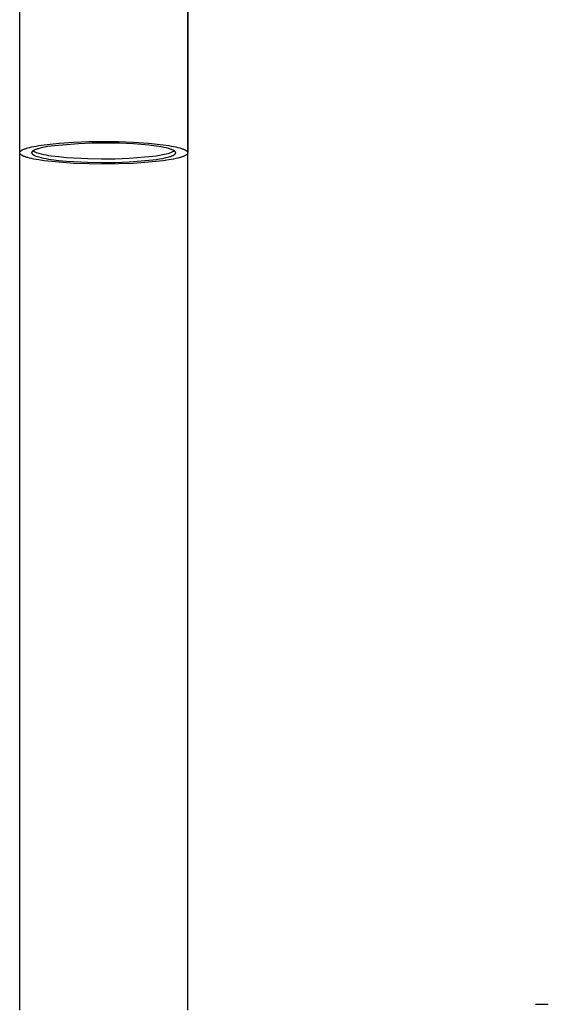
# Model space of a CAD drawing. Units: millimetres. Extents: x -394 to 291, y -1047 to 1095.
# Drawn here: x 93 to 181, y 840 to 1004 of the extents above; entities that cross this region are included whole.
import ezdxf

# ---------------------------------------------------------------- set-up
doc = ezdxf.new("R2010")
doc.units = ezdxf.units.MM
doc.header["$MEASUREMENT"] = 0
doc.layers.add('Default', color=7, linetype='Continuous', true_color=0x000000)

msp = doc.modelspace()

# ---------------------------------------------------------------- linework, layer by layer
at = {"layer": 'Default', "color": 7, "true_color": 0xffffff}
for p, q in [((92.67, 981.41), (92.67, 1081.13)), ((120.67, 1081.13), (120.67, 981.41)), ((92.67, 838.61), (92.67, 1059.5)), ((120.67, 838.61), (120.67, 1059.5)), ((94.32, 982.3), (94.66, 982.38)), ((94.66, 982.38), (95.03, 982.46)), ((95.03, 982.46), (95.42, 982.53)), ((95.42, 982.53), (95.85, 982.6)), ((95.85, 982.6), (96.77, 982.74)), ((96.81, 982.33), (96.27, 982.21)), ((96.77, 982.74), (99.24, 983)), ((97.36, 982.43), (96.81, 982.33)), ((97.91, 982.52), (97.36, 982.43)), ((98.46, 982.59), (97.91, 982.52)), ((102.44, 982.92), (98.46, 982.59)), ((99.24, 983), (101.71, 983.17)), ((101.71, 983.17), (104.19, 983.27)), ((104.73, 983.01), (102.44, 982.92)), ((104.19, 983.27), (106.67, 983.3)), ((107.03, 983.03), (104.73, 983.01)), ((106.67, 983.3), (109.15, 983.27)), ((109.32, 982.98), (107.03, 983.03)), ((109.15, 983.27), (111.63, 983.17)), ((111.61, 982.88), (109.32, 982.98)), ((112.89, 982.79), (111.61, 982.88)), ((111.63, 983.17), (114.1, 983)), ((114.16, 982.67), (112.89, 982.79)), ((114.1, 983), (116.57, 982.74)), ((115.42, 982.51), (114.16, 982.67)), ((115.84, 982.46), (115.42, 982.51)), ((116.26, 982.39), (115.84, 982.46)), ((116.67, 982.3), (116.26, 982.39)), ((116.57, 982.74), (117.49, 982.6)), ((117.49, 982.6), (117.91, 982.53)), ((117.91, 982.53), (118.31, 982.46)), ((118.31, 982.46), (118.68, 982.38)), ((118.68, 982.38), (119.01, 982.3)), ((92.67, 981.45), (92.67, 981.46)), ((92.67, 981.46), (92.68, 981.46)), ((92.67, 981.44), (92.67, 981.45)), ((92.67, 981.45), (92.67, 981.45)), ((92.67, 981.43), (92.67, 981.44)), ((92.67, 981.44), (92.67, 981.44)), ((92.67, 981.42), (92.67, 981.43)), ((92.67, 981.41), (92.67, 981.42)), ((92.67, 981.42), (92.67, 981.42)), ((92.67, 981.4), (92.67, 981.41)), ((92.67, 981.41), (92.67, 981.41)), ((92.67, 981.39), (92.67, 981.4)), ((92.67, 981.38), (92.67, 981.39)), ((92.67, 981.39), (92.67, 981.39)), ((92.67, 981.37), (92.67, 981.38)), ((92.67, 981.38), (92.67, 981.38)), ((92.67, 981.36), (92.67, 981.37)), ((92.67, 981.37), (92.67, 981.37)), ((92.67, 981.35), (92.67, 981.36)), ((92.68, 981.35), (92.67, 981.35)), ((92.68, 981.49), (92.69, 981.5)), ((92.68, 981.48), (92.68, 981.49)), ((92.68, 981.49), (92.68, 981.49)), ((92.68, 981.47), (92.68, 981.48)), ((92.68, 981.48), (92.68, 981.48)), ((92.68, 981.46), (92.68, 981.47)), ((92.68, 981.34), (92.68, 981.35)), ((92.68, 981.33), (92.68, 981.34)), ((92.68, 981.34), (92.68, 981.34)), ((92.68, 981.32), (92.68, 981.33)), ((92.68, 981.33), (92.68, 981.33)), ((92.69, 981.31), (92.68, 981.32)), ((92.69, 981.51), (92.69, 981.52)), ((92.69, 981.52), (92.7, 981.52)), ((92.69, 981.5), (92.69, 981.51)), ((92.69, 981.51), (92.69, 981.51)), ((92.69, 981.3), (92.69, 981.31)), ((92.69, 981.31), (92.69, 981.31)), ((92.7, 981.29), (92.69, 981.3)), ((92.69, 981.3), (92.69, 981.3)), ((92.7, 981.54), (92.71, 981.55)), ((92.7, 981.53), (92.7, 981.54)), ((92.7, 981.52), (92.7, 981.53)), ((92.7, 981.53), (92.7, 981.53)), ((92.7, 981.28), (92.7, 981.29)), ((92.7, 981.27), (92.7, 981.28)), ((92.7, 981.28), (92.7, 981.28)), ((92.71, 981.27), (92.7, 981.27)), ((92.71, 981.56), (92.72, 981.57)), ((92.71, 981.55), (92.71, 981.56)), ((92.71, 981.26), (92.71, 981.27)), ((92.72, 981.24), (92.71, 981.26)), ((92.72, 981.57), (92.73, 981.58)), ((92.73, 981.23), (92.72, 981.24)), ((92.73, 981.58), (92.74, 981.59)), ((92.74, 981.22), (92.73, 981.23)), ((92.74, 981.6), (92.75, 981.61)), ((92.74, 981.59), (92.74, 981.6)), ((92.74, 981.21), (92.74, 981.22)), ((92.75, 981.2), (92.74, 981.21)), ((92.75, 981.61), (92.76, 981.63)), ((92.76, 981.19), (92.75, 981.2)), ((92.76, 981.63), (92.77, 981.64)), ((92.77, 981.17), (92.76, 981.19)), ((92.77, 981.64), (92.78, 981.65)), ((92.78, 981.16), (92.77, 981.17)), ((92.78, 981.65), (92.8, 981.66)), ((92.8, 981.15), (92.78, 981.16)), ((92.8, 981.66), (92.81, 981.67)), ((92.81, 981.14), (92.8, 981.15)), ((92.81, 981.67), (92.82, 981.68)), ((92.82, 981.13), (92.81, 981.14)), ((92.82, 981.68), (92.83, 981.7)), ((92.83, 981.12), (92.82, 981.13)), ((92.83, 981.7), (92.85, 981.71)), ((92.85, 981.11), (92.83, 981.12)), ((92.85, 981.71), (92.86, 981.72)), ((92.86, 981.09), (92.85, 981.11)), ((92.86, 981.72), (92.87, 981.73)), ((92.87, 981.08), (92.86, 981.09)), ((92.87, 981.73), (92.91, 981.75)), ((92.91, 981.06), (92.87, 981.08)), ((92.91, 981.75), (92.94, 981.77)), ((92.94, 981.04), (92.91, 981.06)), ((92.94, 981.77), (92.97, 981.8)), ((92.97, 981.02), (92.94, 981.04)), ((92.97, 981.8), (93.01, 981.82)), ((93.01, 980.99), (92.97, 981.02)), ((93.01, 981.82), (93.05, 981.84)), ((93.05, 980.97), (93.01, 980.99)), ((93.05, 981.84), (93.09, 981.87)), ((93.09, 980.95), (93.05, 980.97)), ((93.09, 981.87), (93.13, 981.89)), ((93.13, 980.93), (93.09, 980.95)), ((93.13, 981.89), (93.18, 981.91)), ((93.18, 980.9), (93.13, 980.93)), ((93.18, 981.91), (93.22, 981.93)), ((93.22, 980.88), (93.18, 980.9)), ((93.22, 981.93), (93.27, 981.95)), ((93.27, 980.86), (93.22, 980.88)), ((93.27, 981.95), (93.37, 982)), ((93.37, 980.81), (93.27, 980.86)), ((93.37, 982), (93.49, 982.04)), ((93.49, 980.77), (93.37, 980.81)), ((93.49, 982.04), (93.61, 982.09)), ((93.61, 980.73), (93.49, 980.77)), ((93.61, 982.09), (93.73, 982.13)), ((93.73, 980.68), (93.61, 980.73)), ((93.73, 982.13), (93.87, 982.17)), ((93.87, 980.64), (93.73, 980.68)), ((93.87, 982.17), (94.01, 982.21)), ((94.01, 982.21), (94.32, 982.3)), ((94.67, 981.44), (94.66, 981.44)), ((94.66, 981.44), (94.66, 981.43)), ((94.66, 981.43), (94.66, 981.43)), ((94.66, 981.43), (94.66, 981.42)), ((94.66, 981.42), (94.66, 981.42)), ((94.66, 981.42), (94.66, 981.41)), ((94.66, 981.41), (94.66, 981.41)), ((94.66, 981.41), (94.66, 981.4)), ((94.66, 981.4), (94.66, 981.4)), ((94.66, 981.4), (94.66, 981.39)), ((94.66, 981.39), (94.66, 981.39)), ((94.66, 981.39), (94.66, 981.38)), ((94.66, 981.38), (94.67, 981.38)), ((94.68, 981.48), (94.67, 981.48)), ((94.67, 981.48), (94.67, 981.47)), ((94.67, 981.47), (94.67, 981.47)), ((94.67, 981.47), (94.67, 981.46)), ((94.67, 981.46), (94.67, 981.46)), ((94.67, 981.46), (94.67, 981.45)), ((94.67, 981.45), (94.67, 981.45)), ((94.67, 981.45), (94.67, 981.44)), ((94.67, 981.38), (94.67, 981.37)), ((94.67, 981.37), (94.67, 981.37)), ((94.67, 981.37), (94.67, 981.36)), ((94.67, 981.36), (94.67, 981.36)), ((94.67, 981.36), (94.67, 981.35)), ((94.67, 981.35), (94.67, 981.35)), ((94.67, 981.35), (94.67, 981.34)), ((94.67, 981.34), (94.67, 981.34)), ((94.67, 981.34), (94.68, 981.33)), ((94.69, 981.51), (94.68, 981.5)), ((94.68, 981.5), (94.68, 981.5)), ((94.68, 981.5), (94.68, 981.49)), ((94.68, 981.49), (94.68, 981.49)), ((94.68, 981.49), (94.68, 981.49)), ((94.68, 981.49), (94.68, 981.48)), ((94.68, 981.33), (94.68, 981.33)), ((94.68, 981.33), (94.68, 981.32)), ((94.68, 981.32), (94.68, 981.32)), ((94.68, 981.32), (94.68, 981.31)), ((94.68, 981.31), (94.69, 981.31)), ((94.7, 981.53), (94.69, 981.52)), ((94.69, 981.52), (94.69, 981.52)), ((94.69, 981.52), (94.69, 981.51)), ((94.69, 981.51), (94.69, 981.51)), ((94.69, 981.31), (94.69, 981.3)), ((94.69, 981.3), (94.69, 981.3)), ((94.69, 981.3), (94.69, 981.29)), ((94.69, 981.29), (94.7, 981.29)), ((94.71, 981.55), (94.7, 981.54)), ((94.7, 981.54), (94.7, 981.53)), ((94.7, 981.29), (94.7, 981.28)), ((94.7, 981.28), (94.7, 981.27)), ((94.7, 981.27), (94.71, 981.26)), ((94.72, 981.56), (94.71, 981.55)), ((94.71, 981.26), (94.72, 981.25)), ((94.73, 981.58), (94.72, 981.57)), ((94.72, 981.57), (94.72, 981.56)), ((94.72, 981.25), (94.72, 981.24)), ((94.72, 981.24), (94.73, 981.23)), ((94.74, 981.59), (94.73, 981.58)), ((94.73, 981.23), (94.74, 981.22)), ((94.75, 981.6), (94.74, 981.59)), ((94.74, 981.22), (94.75, 981.21)), ((94.76, 981.61), (94.75, 981.6)), ((94.75, 981.21), (94.76, 981.2)), ((94.77, 981.63), (94.76, 981.62)), ((94.76, 981.62), (94.76, 981.61)), ((94.76, 981.2), (94.77, 981.19)), ((94.78, 981.64), (94.77, 981.63)), ((94.77, 981.19), (94.78, 981.18)), ((94.8, 981.65), (94.78, 981.64)), ((94.78, 981.18), (94.79, 981.17)), ((94.79, 981.17), (94.8, 981.16)), ((94.81, 981.66), (94.8, 981.65)), ((94.8, 981.16), (94.81, 981.15)), ((94.82, 981.67), (94.81, 981.66)), ((94.81, 981.15), (94.82, 981.15)), ((94.83, 981.68), (94.82, 981.67)), ((94.82, 981.15), (94.83, 981.14)), ((94.85, 981.7), (94.83, 981.68)), ((94.83, 981.14), (94.85, 981.13)), ((94.88, 981.72), (94.85, 981.7)), ((94.85, 981.13), (94.87, 981.11)), ((94.87, 981.11), (94.9, 981.09)), ((94.91, 981.73), (94.88, 981.72)), ((94.88, 981.71), (95.43, 981.45)), ((94.9, 981.09), (94.93, 981.07)), ((94.94, 981.75), (94.91, 981.73)), ((94.93, 981.07), (94.96, 981.05)), ((94.97, 981.77), (94.94, 981.75)), ((94.96, 981.05), (95, 981.03)), ((95.01, 981.79), (94.97, 981.77)), ((95, 981.03), (95.03, 981.01)), ((95.04, 981.81), (95.01, 981.79)), ((95.03, 981.01), (95.07, 980.99)), ((95.08, 981.83), (95.04, 981.81)), ((95.07, 980.99), (95.11, 980.97)), ((95.12, 981.85), (95.08, 981.83)), ((95.11, 980.97), (95.15, 980.95)), ((95.21, 981.89), (95.12, 981.85)), ((95.15, 980.95), (95.24, 980.91)), ((95.3, 981.93), (95.21, 981.89)), ((95.24, 980.91), (95.33, 980.87)), ((95.39, 981.96), (95.3, 981.93)), ((95.33, 980.87), (95.43, 980.84)), ((95.5, 982), (95.39, 981.96)), ((95.43, 981.45), (95.84, 981.33)), ((95.43, 980.84), (95.84, 980.72)), ((95.61, 982.04), (95.5, 982)), ((95.73, 982.08), (95.61, 982.04)), ((96.27, 982.21), (95.73, 982.08)), ((95.84, 981.33), (96.25, 981.22)), ((95.84, 980.72), (96.25, 980.61)), ((96.25, 981.22), (96.66, 981.13)), ((96.66, 981.13), (97.07, 981.04)), ((97.07, 981.04), (97.49, 980.97)), ((97.49, 980.97), (97.91, 980.91)), ((97.91, 980.91), (99.17, 980.76)), ((99.17, 980.76), (100.44, 980.64)), ((110.89, 980.51), (114.87, 980.84)), ((114.87, 980.84), (115.42, 980.91)), ((115.42, 980.91), (115.97, 980.99)), ((115.97, 980.99), (116.51, 981.1)), ((116.51, 981.1), (117.06, 981.22)), ((117.08, 982.21), (116.67, 982.3)), ((117.06, 981.22), (117.59, 981.35)), ((117.06, 980.6), (117.59, 980.74)), ((117.49, 982.1), (117.08, 982.21)), ((117.89, 981.98), (117.49, 982.1)), ((117.59, 981.35), (118.45, 981.71)), ((117.59, 980.74), (117.71, 980.78)), ((117.71, 980.78), (117.83, 980.81)), ((117.83, 980.81), (117.93, 980.85)), ((118, 981.94), (117.89, 981.98)), ((117.93, 980.85), (118.03, 980.89)), ((118.09, 981.9), (118, 981.94)), ((118.03, 980.89), (118.12, 980.93)), ((118.18, 981.86), (118.09, 981.9)), ((118.12, 980.93), (118.21, 980.96)), ((118.22, 981.84), (118.18, 981.86)), ((118.21, 980.96), (118.24, 980.98)), ((118.26, 981.83), (118.22, 981.84)), ((118.24, 980.98), (118.28, 981)), ((118.29, 981.81), (118.26, 981.83)), ((118.28, 981), (118.32, 981.02)), ((118.33, 981.79), (118.29, 981.81)), ((118.32, 981.02), (118.35, 981.04)), ((118.36, 981.77), (118.33, 981.79)), ((118.35, 981.04), (118.38, 981.06)), ((118.39, 981.75), (118.36, 981.77)), ((118.38, 981.06), (118.42, 981.08)), ((118.42, 981.73), (118.39, 981.75)), ((118.45, 981.71), (118.42, 981.73)), ((118.42, 981.08), (118.44, 981.1)), ((118.44, 981.1), (118.47, 981.12)), ((118.48, 981.69), (118.45, 981.71)), ((118.47, 981.12), (118.5, 981.14)), ((118.49, 981.68), (118.48, 981.69)), ((118.5, 981.67), (118.49, 981.68)), ((118.52, 981.66), (118.5, 981.67)), ((118.5, 981.14), (118.51, 981.15)), ((118.51, 981.15), (118.52, 981.16)), ((118.53, 981.65), (118.52, 981.66)), ((118.52, 981.16), (118.53, 981.17)), ((118.54, 981.64), (118.53, 981.65)), ((118.53, 981.17), (118.54, 981.18)), ((118.55, 981.63), (118.54, 981.64)), ((118.54, 981.18), (118.55, 981.19)), ((118.56, 981.62), (118.55, 981.63)), ((118.55, 981.19), (118.56, 981.2)), ((118.57, 981.61), (118.56, 981.62)), ((118.56, 981.2), (118.57, 981.21)), ((118.58, 981.6), (118.57, 981.61)), ((118.57, 981.21), (118.58, 981.22)), ((118.59, 981.59), (118.58, 981.6)), ((118.58, 981.22), (118.59, 981.23)), ((118.59, 981.58), (118.59, 981.59)), ((118.6, 981.57), (118.59, 981.58)), ((118.59, 981.23), (118.6, 981.24)), ((118.61, 981.56), (118.6, 981.57)), ((118.6, 981.25), (118.61, 981.26)), ((118.6, 981.24), (118.6, 981.25)), ((118.62, 981.55), (118.61, 981.56)), ((118.61, 981.26), (118.62, 981.27)), ((118.62, 981.54), (118.62, 981.55)), ((118.63, 981.53), (118.62, 981.54)), ((118.62, 981.28), (118.63, 981.29)), ((118.62, 981.27), (118.62, 981.28)), ((118.63, 981.52), (118.63, 981.53)), ((118.63, 981.53), (118.63, 981.53)), ((118.64, 981.52), (118.63, 981.52)), ((118.63, 981.29), (118.63, 981.3)), ((118.63, 981.3), (118.64, 981.3)), ((118.63, 981.29), (118.63, 981.29)), ((118.64, 981.51), (118.64, 981.52)), ((118.64, 981.5), (118.64, 981.51)), ((118.64, 981.51), (118.64, 981.51)), ((118.65, 981.49), (118.64, 981.5)), ((118.64, 981.5), (118.64, 981.5)), ((118.64, 981.31), (118.64, 981.32)), ((118.64, 981.32), (118.65, 981.32)), ((118.64, 981.3), (118.64, 981.31)), ((118.64, 981.31), (118.64, 981.31)), ((118.65, 981.48), (118.65, 981.49)), ((118.65, 981.49), (118.65, 981.49)), ((118.65, 981.47), (118.65, 981.48)), ((118.65, 981.48), (118.65, 981.48)), ((118.66, 981.46), (118.65, 981.47)), ((118.65, 981.47), (118.65, 981.47)), ((118.65, 981.34), (118.66, 981.35)), ((118.65, 981.33), (118.65, 981.34)), ((118.65, 981.34), (118.65, 981.34)), ((118.65, 981.32), (118.65, 981.33)), ((118.65, 981.33), (118.65, 981.33)), ((118.65, 981.33), (118.65, 981.33)), ((118.66, 981.45), (118.66, 981.46)), ((118.66, 981.46), (118.66, 981.46)), ((118.66, 981.44), (118.66, 981.45)), ((118.66, 981.45), (118.66, 981.45)), ((118.66, 981.43), (118.66, 981.44)), ((118.66, 981.44), (118.66, 981.44)), ((118.66, 981.42), (118.66, 981.43)), ((118.66, 981.43), (118.66, 981.43)), ((118.66, 981.41), (118.66, 981.42)), ((118.66, 981.42), (118.66, 981.42)), ((118.66, 981.4), (118.66, 981.41)), ((118.66, 981.41), (118.66, 981.41)), ((118.66, 981.39), (118.66, 981.4)), ((118.66, 981.4), (118.66, 981.4)), ((118.66, 981.38), (118.66, 981.39)), ((118.66, 981.39), (118.66, 981.39)), ((118.66, 981.37), (118.66, 981.38)), ((118.66, 981.38), (118.66, 981.38)), ((118.66, 981.36), (118.66, 981.37)), ((118.66, 981.37), (118.66, 981.37)), ((118.66, 981.35), (118.66, 981.36)), ((118.66, 981.36), (118.66, 981.36)), ((118.66, 981.35), (118.66, 981.35)), ((119.01, 982.3), (119.32, 982.21)), ((119.32, 982.21), (119.47, 982.17)), ((119.47, 982.17), (119.6, 982.13)), ((119.6, 980.68), (119.47, 980.64)), ((119.6, 982.13), (119.73, 982.09)), ((119.73, 980.73), (119.6, 980.68)), ((119.73, 982.09), (119.85, 982.04)), ((119.85, 980.77), (119.73, 980.73)), ((119.85, 982.04), (119.96, 982)), ((119.96, 980.81), (119.85, 980.77)), ((119.96, 982), (120.07, 981.95)), ((120.07, 980.86), (119.96, 980.81)), ((120.07, 981.95), (120.12, 981.93)), ((120.12, 980.88), (120.07, 980.86)), ((120.12, 981.93), (120.16, 981.91)), ((120.16, 980.9), (120.12, 980.88)), ((120.16, 981.91), (120.21, 981.89)), ((120.21, 980.93), (120.16, 980.9)), ((120.21, 981.89), (120.25, 981.87)), ((120.25, 980.95), (120.21, 980.93)), ((120.25, 981.87), (120.29, 981.84)), ((120.29, 980.97), (120.25, 980.95)), ((120.29, 981.84), (120.33, 981.82)), ((120.33, 980.99), (120.29, 980.97)), ((120.33, 981.82), (120.37, 981.8)), ((120.37, 981.02), (120.33, 980.99)), ((120.37, 981.8), (120.4, 981.77)), ((120.4, 981.04), (120.37, 981.02)), ((120.4, 981.77), (120.43, 981.75)), ((120.43, 981.06), (120.4, 981.04)), ((120.43, 981.75), (120.46, 981.73)), ((120.46, 981.08), (120.43, 981.06)), ((120.46, 981.73), (120.48, 981.72)), ((120.48, 981.09), (120.46, 981.08)), ((120.48, 981.72), (120.49, 981.71)), ((120.49, 981.11), (120.48, 981.09)), ((120.49, 981.71), (120.5, 981.7)), ((120.5, 981.12), (120.49, 981.11)), ((120.5, 981.7), (120.52, 981.68)), ((120.52, 981.13), (120.5, 981.12)), ((120.52, 981.68), (120.53, 981.67)), ((120.53, 981.14), (120.52, 981.13)), ((120.53, 981.67), (120.54, 981.66)), ((120.54, 981.15), (120.53, 981.14)), ((120.54, 981.66), (120.55, 981.65)), ((120.55, 981.16), (120.54, 981.15)), ((120.55, 981.65), (120.56, 981.64)), ((120.56, 981.17), (120.55, 981.16)), ((120.56, 981.64), (120.57, 981.63)), ((120.57, 981.19), (120.56, 981.17)), ((120.57, 981.63), (120.58, 981.61)), ((120.58, 981.2), (120.57, 981.19)), ((120.58, 981.61), (120.59, 981.6)), ((120.59, 981.21), (120.58, 981.2)), ((120.59, 981.6), (120.6, 981.59)), ((120.6, 981.22), (120.59, 981.21)), ((120.6, 981.59), (120.61, 981.58)), ((120.61, 981.23), (120.6, 981.22)), ((120.61, 981.58), (120.62, 981.57)), ((120.62, 981.24), (120.61, 981.23)), ((120.62, 981.57), (120.62, 981.56)), ((120.62, 981.56), (120.63, 981.55)), ((120.63, 981.27), (120.62, 981.26)), ((120.62, 981.26), (120.62, 981.24)), ((120.63, 981.55), (120.63, 981.54)), ((120.63, 981.54), (120.64, 981.53)), ((120.64, 981.28), (120.63, 981.27)), ((120.63, 981.27), (120.63, 981.27)), ((120.64, 981.53), (120.64, 981.53)), ((120.64, 981.53), (120.64, 981.52)), ((120.64, 981.52), (120.64, 981.52)), ((120.64, 981.52), (120.65, 981.51)), ((120.65, 981.3), (120.64, 981.3)), ((120.64, 981.3), (120.64, 981.29)), ((120.64, 981.29), (120.64, 981.28)), ((120.64, 981.28), (120.64, 981.28)), ((120.65, 981.51), (120.65, 981.51)), ((120.65, 981.51), (120.65, 981.5)), ((120.65, 981.5), (120.65, 981.49)), ((120.65, 981.49), (120.66, 981.49)), ((120.66, 981.33), (120.65, 981.32)), ((120.65, 981.32), (120.65, 981.31)), ((120.65, 981.31), (120.65, 981.31)), ((120.65, 981.31), (120.65, 981.3)), ((120.66, 981.49), (120.66, 981.48)), ((120.66, 981.48), (120.66, 981.48)), ((120.66, 981.48), (120.66, 981.47)), ((120.66, 981.47), (120.66, 981.46)), ((120.66, 981.46), (120.66, 981.46)), ((120.66, 981.46), (120.66, 981.45)), ((120.66, 981.45), (120.67, 981.45)), ((120.67, 981.37), (120.66, 981.36)), ((120.66, 981.36), (120.66, 981.35)), ((120.66, 981.35), (120.66, 981.35)), ((120.66, 981.35), (120.66, 981.34)), ((120.66, 981.34), (120.66, 981.34)), ((120.66, 981.34), (120.66, 981.33)), ((120.66, 981.33), (120.66, 981.33)), ((120.67, 981.45), (120.67, 981.44)), ((120.67, 981.44), (120.67, 981.44)), ((120.67, 981.44), (120.67, 981.43)), ((120.67, 981.43), (120.67, 981.42)), ((120.67, 981.42), (120.67, 981.42)), ((120.67, 981.42), (120.67, 981.41)), ((120.67, 981.41), (120.67, 981.4)), ((120.67, 981.41), (120.67, 981.41)), ((120.67, 981.4), (120.67, 981.39)), ((120.67, 981.39), (120.67, 981.39)), ((120.67, 981.39), (120.67, 981.38)), ((120.67, 981.38), (120.67, 981.38)), ((120.67, 981.38), (120.67, 981.37)), ((120.67, 981.37), (120.67, 981.37)), ((94.01, 980.6), (93.87, 980.64)), ((94.32, 980.52), (94.01, 980.6)), ((94.66, 980.44), (94.32, 980.52)), ((95.03, 980.36), (94.66, 980.44)), ((95.42, 980.28), (95.03, 980.36)), ((95.85, 980.21), (95.42, 980.28)), ((96.77, 980.07), (95.85, 980.21)), ((96.25, 980.61), (96.66, 980.51)), ((96.66, 980.51), (97.07, 980.43)), ((99.24, 979.82), (96.77, 980.07)), ((97.07, 980.43), (97.49, 980.36)), ((97.49, 980.36), (97.91, 980.3)), ((97.91, 980.3), (99.17, 980.14)), ((99.17, 980.14), (100.44, 980.02)), ((101.71, 979.64), (99.24, 979.82)), ((100.44, 980.64), (101.71, 980.55)), ((100.44, 980.02), (101.71, 979.93)), ((101.71, 980.55), (104.01, 980.44)), ((101.71, 979.93), (104.01, 979.83)), ((104.19, 979.54), (101.71, 979.64)), ((104.01, 980.44), (106.3, 980.4)), ((104.01, 979.83), (106.3, 979.79)), ((106.67, 979.52), (104.19, 979.54)), ((106.3, 980.4), (108.6, 980.42)), ((106.3, 979.79), (108.6, 979.81)), ((109.15, 979.54), (106.67, 979.52)), ((108.6, 980.42), (110.89, 980.51)), ((108.6, 979.81), (110.89, 979.89)), ((111.63, 979.64), (109.15, 979.54)), ((110.89, 979.89), (114.87, 980.23)), ((114.1, 979.82), (111.63, 979.64)), ((116.57, 980.07), (114.1, 979.82)), ((114.87, 980.23), (115.42, 980.3)), ((115.42, 980.3), (115.97, 980.38)), ((115.97, 980.38), (116.51, 980.48)), ((116.51, 980.48), (117.06, 980.6)), ((117.49, 980.21), (116.57, 980.07)), ((117.91, 980.28), (117.49, 980.21)), ((118.31, 980.36), (117.91, 980.28)), ((118.68, 980.44), (118.31, 980.36)), ((119.01, 980.52), (118.68, 980.44)), ((119.32, 980.6), (119.01, 980.52)), ((119.47, 980.64), (119.32, 980.6)), ((178.6, 839.58), (180.73, 839.58))]:
    msp.add_line(p, q, dxfattribs=at)

doc.saveas('drawing.dxf')
